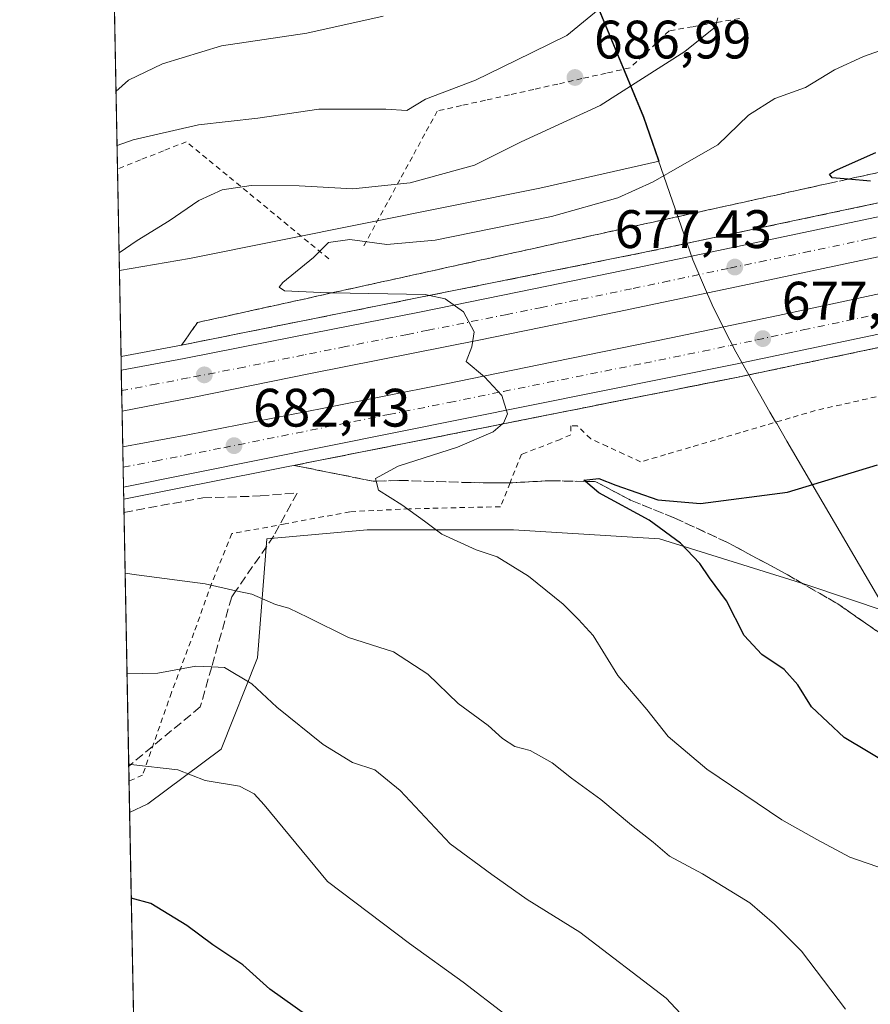
# Model space of a CAD drawing. Units: metres. Extents: x 631458 to 634918, y 4722740 to 4725119.
# Drawn here: x 631458 to 631616, y 4723943 to 4724126 of the extents above; entities that cross this region are included whole.
import ezdxf

# ---------------------------------------------------------------- set-up
doc = ezdxf.new("R2010")
doc.units = ezdxf.units.M
doc.header["$MEASUREMENT"] = 0
for name, pattern in [('DGN Style 2', [1.6480167562047852, 0.988810053722871, -0.6592067024819142]), ('DGN Style 3', [2.307223458686699, 1.648016756204785, -0.6592067024819142]), ('DGN Style 4', [2.6384748266838614, 1.318413404963828, -0.6592067024819142, 0.001648016756204785, -0.6592067024819142])]:
    doc.linetypes.add(name, pattern=pattern)
for name, color, linetype, lineweight in [('Alambrada', 7, 'DGN Style 2', 0), ('Arbolado forestal CxS', 92, 'Continuous', 0), ('Arcén (en calzada doble)', 91, 'Continuous', 13), ('Carretera de calzada doble Cxs', 1, 'Continuous', 13), ('Carretera de calzada doble eje', 1, 'DGN Style 4', 0), ('Comarca', 135, 'Continuous', 13), ('Comarca CxS', 21, 'Continuous', 0), ('Comunidad Autónoma CxS', 142, 'Continuous', 0), ('Curva de nivel maestra', 30, 'Continuous', 30), ('Curva de nivel normal', 30, 'Continuous', 0), ('Municipio', 91, 'Continuous', 13), ('Municipio CxS', 4, 'Continuous', 0), ('Núcleo urbano CxS', 7, 'Continuous', 0), ('Provincia CxS', 1, 'Continuous', 0), ('Punto de cota en terreno', 7, 'Continuous', 0), ('Rótulo de punto de cota en terreno', 7, 'Continuous', 0), ('Talud superficial', 30, 'DGN Style 3', 0)]:
    doc.layers.add(name, color=color, linetype=linetype, lineweight=lineweight)
doc.styles.add('Style-Arial', font='txt')

# ---------------------------------------------------------------- blocks, each defined once
blk = doc.blocks.new('*U15')
at = {"layer": 'Núcleo urbano CxS', "color": 7, "linetype": 'Continuous', "lineweight": 0}
blk.add_polyline3d([(631619.1092999997, 4724016.202099999, 672.0817999999999), (631604.0225000001, 4724021.231100001, 672.6589999999997), (631576.9351000005, 4724029.6961, 675.2981), (631549.8476999998, 4724031.3893, 678.320000000007), (631522.7603000002, 4724031.3895, 681.5034000000014), (631504.1375000002, 4724029.696699999, 683.0878999999986), (631502.4441000001, 4724007.6885, 687.1875), (631495.6721000001, 4723990.759199999, 693.2885999999999), (631482.1282000003, 4723980.601500001, 696.3047999999981), (631478.7399000004, 4723979.007099999, 696.8019000000058), (631476.8355, 4724079.407099999, 684.8029999999999), (631489.8293000003, 4724081.6667, 683.3720999999932), (631554.7282999996, 4724094.6458, 682.9339000000036), (631576.8535000002, 4724099.673900001, 681.7692999999999), (631574.0181, 4724107.8607, 683.9811999999947), (631563.2490999997, 4724133.8257, 692.540399999998)], dxfattribs=at)
blk = doc.blocks.new('5PATER')
at = {"layer": 'Punto de cota en terreno', "linetype": 'Continuous', "lineweight": 0}
h = blk.add_hatch(color=51, dxfattribs=at)
edge = h.paths.add_edge_path()
edge.add_ellipse((0, 0), major_axis=(-0.1095731443231308, -0.1110710700762829), ratio=0.9994222409660322, start_angle=0, end_angle=360)

msp = doc.modelspace()

# ---------------------------------------------------------------- linework, layer by layer
at = {"layer": 'Alambrada', "color": 7, "linetype": 'DGN Style 2', "lineweight": 0}
for points in [[(631591.7521000003, 4724126.100099999, 685.7559000000037), (631587.4080999997, 4724125.340100001, 685.5629999999946), (631583.0641000001, 4724124.5801, 685.6851000000024), (631578.7200999996, 4724123.8201, 686.0815000000002), (631575.1001000004, 4724120.395099999, 685.9811999999947), (631571.4801000003, 4724116.970100001, 686.0777999999991), (631567.0138999998, 4724115.970100001, 686.6554000000033), (631562.5475000005, 4724114.970100001, 687.3396000000066), (631558.0812999997, 4724113.970100001, 687.7712999999932), (631553.6151000002, 4724112.970100001, 687.7924999999959), (631549.1489000004, 4724111.970100001, 688.119200000001), (631544.6825000001, 4724110.970100001, 688.8129000000044), (631540.2163000006, 4724109.970100001, 689.5247999999992), (631535.7500999998, 4724108.970100001, 689.9326000000001), (631533.4367000004, 4724104.726700001, 688.8390999999974), (631531.1233000001, 4724100.483300001, 687.3549999999959), (631528.8101000005, 4724096.2401, 685.6989999999934), (631526.4967, 4724091.9967, 684.2707999999984), (631524.1832999998, 4724087.7533, 682.3877999999969), (631521.8701, 4724083.5101, 679.6325999999972)], [(631515.6401000004, 4724081.590100001, 679.7189000000071), (631511.8687000005, 4724084.6887, 681.4671999999991), (631508.0970999999, 4724087.7871, 682.9379000000044), (631504.3256999999, 4724090.885700001, 684), (631500.5543000001, 4724093.984300001, 685.3761999999988), (631496.7829, 4724097.082900001, 687.0718000000053), (631493.0115, 4724100.181500001, 688.3613000000041), (631489.2401000002, 4724103.280099999, 689.709600000002), (631484.9861000003, 4724101.599500001, 689.3361000000004), (631480.7323000003, 4724099.9191, 689.251099999994), (631476.4782999996, 4724098.238500001, 689.3365999999951)], [(631620.2933, 4724056.748299999, 675.4440999999933), (631615.4555000003, 4724055.6555, 675.7486000000063), (631610.6177000003, 4724054.562700001, 676.045100000003), (631605.7801000001, 4724053.470100001, 676.2859999999928), (631601.1571000004, 4724052.1129, 676.510500000004), (631596.5343000004, 4724050.755700001, 676.6736999999994), (631591.9115000004, 4724049.398700001, 676.8218999999954), (631587.2887000004, 4724048.0415, 676.993100000007), (631582.6656999999, 4724046.6843, 677.2425999999978), (631578.0428999999, 4724045.327099999, 677.3689000000013), (631573.4200999998, 4724043.970100001, 677.1321999999927), (631570.3400999998, 4724045.396700001, 677.2114000000003), (631567.2600999996, 4724046.8233, 677.4921000000032), (631564.1801000005, 4724048.2501, 677.9225000000006), (631561.7100999998, 4724050.620100001, 678.6842999999935), (631560.4700999996, 4724050.620100001, 678.7698999999993), (631560.4700999996, 4724049.0101, 678.3001999999979), (631558.5701000001, 4724048.1501, 678.1578000000009)], [(631558.5500999996, 4724048.130100001, 678.152900000001), (631551.3800999997, 4724045.390100001, 678.2219000000041), (631549.2301000003, 4724040.090100001, 677.511400000003), (631547.4600999998, 4724035.670100001, 678.286500000002), (631530.5500999996, 4724035.270099999, 680.4688000000025), (631519.5601000005, 4724034.7401, 682.1821999999956), (631507.5601000005, 4724032.470100001, 683.5899000000063), (631497.6601, 4724030.6801, 683.1940000000031), (631493.9301000005, 4724021.470100001, 685.022100000002), (631490.6501000002, 4724012.290100001, 687.7030999999988), (631486.4801000003, 4724001.2301, 691.5930999999982), (631481.1401000004, 4723985.940099999, 696.5702000000019), (631478.6298000002, 4723984.814400001, 696.5500000000029)]]:
    msp.add_polyline3d(points, dxfattribs=at)
at = {"layer": 'Arbolado forestal CxS', "color": 92, "linetype": 'Continuous', "lineweight": 0, "extrusion": (0.005353592970421047, -0.2822681216323047, 0.9593206171830551), "elevation": -1329420.047650753, "flags": 128}
msp.add_lwpolyline([(720945.6700512832, 4519817.127167501), (720945.6700512832, 4519903.93680443)], dxfattribs=at)
at = {"layer": 'Arbolado forestal CxS', "color": 92, "linetype": 'Continuous', "lineweight": 0, "extrusion": (0.004750345737628369, -0.2504357800540024, 0.968121559662895), "elevation": -1179415.805511787, "flags": 128}
msp.add_lwpolyline([(720954.9930559926, 4561237.985789728), (720954.9930559925, 4561257.440771648)], dxfattribs=at)
at = {"layer": 'Arbolado forestal CxS', "color": 92, "linetype": 'Continuous', "lineweight": 0, "extrusion": (-0.002673768790102675, 0.1409629556596715, 0.9900112605885586), "elevation": 664907.4568960977, "flags": 128}
msp.add_lwpolyline([(-720952.9382180545, -4663908.165631717), (-720952.9382180546, -4663997.049595851)], dxfattribs=at)
at = {"layer": 'Arbolado forestal CxS', "color": 92, "linetype": 'Continuous', "lineweight": 0}
for points in [[(631563.2490999997, 4724133.8257, 692.540399999998), (631574.0181, 4724107.8607, 683.9811999999947), (631576.8535000002, 4724099.673900001, 681.7692999999999), (631554.7282999996, 4724094.6458, 682.9339000000036), (631489.8293000003, 4724081.6667, 683.3720999999932), (631476.8355, 4724079.407099999, 684.8029999999999), (631470.6167000001, 4724407.2653, 798.7658999999985)], [(631563.2490999997, 4724133.8257, 692.540399999998), (631574.0181, 4724107.8607, 683.9811999999947), (631576.8535000002, 4724099.673900001, 681.7692999999999), (631554.7282999996, 4724094.6458, 682.9339000000036), (631489.8293000003, 4724081.6667, 683.3720999999932), (631476.8355, 4724079.407099999, 684.8029999999999)], [(631480.4086999996, 4723891.026799999, 709.3334999999935), (631478.7399000004, 4723979.007099999, 696.8019000000058), (631482.1282000003, 4723980.601500001, 696.3047999999981), (631495.6721000001, 4723990.759199999, 693.2885999999999), (631502.4441000001, 4724007.6885, 687.1875), (631504.1375000002, 4724029.696699999, 683.0878999999986), (631522.7603000002, 4724031.3895, 681.5034000000014), (631549.8476999998, 4724031.3893, 678.320000000007), (631576.9351000005, 4724029.6961, 675.2981), (631604.0225000001, 4724021.231100001, 672.6589999999997), (631619.1092999997, 4724016.202099999, 672.0817999999999), (631621.4260999998, 4724012.2423, 671.5503999999928), (631622.8065, 4724009.8915, 671.289499999999), (631633.1328999996, 4723994.7216, 671.5757000000012), (631662.1857000003, 4723952.0419, 677.1211000000039), (631692.9851000002, 4723917.6621, 681.8815999999933)], [(631633.1328999996, 4723994.7216, 671.5757000000012), (631622.8065, 4724009.8915, 671.289499999999), (631621.4260999998, 4724012.2423, 671.5503999999928), (631619.1092999997, 4724016.202099999, 672.0817999999999), (631604.0225000001, 4724021.231100001, 672.6589999999997), (631576.9351000005, 4724029.6961, 675.2981), (631549.8476999998, 4724031.3893, 678.320000000007), (631522.7603000002, 4724031.3895, 681.5034000000014), (631504.1375000002, 4724029.696699999, 683.0878999999986), (631502.4441000001, 4724007.6885, 687.1875), (631495.6721000001, 4723990.759199999, 693.2885999999999), (631482.1282000003, 4723980.601500001, 696.3047999999981), (631478.7399000004, 4723979.007099999, 696.8019000000058)]]:
    msp.add_polyline3d(points, dxfattribs=at)
at = {"layer": 'Arcén (en calzada doble)', "color": 91, "linetype": 'Continuous', "lineweight": 13}
for points in [[(632389.8300999999, 4724297.590100001, 636.1860000000015), (632335.0601000005, 4724282.960100001, 638.9737000000023), (632288.5701000001, 4724269.850099999, 641.3329999999987), (632262.7801000001, 4724262.210100001, 643.0679999999993), (632168.5800999999, 4724233.6501, 647.5913), (632116.1601, 4724218.170100001, 650.2394999999962), (632049.2200999996, 4724198.840100001, 653.3938000000053), (631974.7001, 4724178.290100001, 657.1113000000041), (631936.3201000001, 4724168.050100001, 659.1693999999989), (631825.3501000004, 4724139.710100001, 664.8562999999995), (631767.5500999996, 4724125.770099999, 667.9481999999989), (631714.4101, 4724113.390100001, 670.741399999999), (631679.2100999998, 4724105.440099999, 672.5663000000059), (631617.4501, 4724091.940099999, 675.8221999999951), (631573.8800999997, 4724082.7301, 678.2121000000043), (631488.3601000002, 4724065.600099999, 682.2908000000025), (631477.1376999998, 4724063.482899999, 683.0304999999935)], [(632353.9801000003, 4724261.0001, 637.8469999999943), (632295.6300999997, 4724244.600099999, 640.9734999999928), (632243.3400999998, 4724229.0001, 643.9597999999969), (632213.5000999998, 4724219.840100001, 645.7670999999973), (632183.4401000004, 4724210.670100001, 647.4572000000044), (632103.9301000005, 4724187.100099999, 651.3127999999997), (632018.9301000005, 4724163.190099999, 655.5644999999931), (631925.2301000003, 4724137.970100001, 660.3435000000027), (631892.8901000004, 4724129.710100001, 661.9988000000012), (631833.6700999998, 4724114.8201, 664.999800000005), (631766.5100999996, 4724098.620100001, 668.7416999999987), (631698.2100999998, 4724082.780099999, 672.321100000001), (631629.2001, 4724067.610099999, 675.8271999999997), (631591.4700999996, 4724059.670100001, 677.7387000000017), (631477.9901000002, 4724037.110099999, 683.5253999999986), (631477.6391000003, 4724037.043500001, 683.545100000003)]]:
    msp.add_polyline3d(points, dxfattribs=at)
at = {"layer": 'Carretera de calzada doble Cxs', "color": 1, "linetype": 'Continuous', "lineweight": 13, "extrusion": (-0.0006699452975139508, 0.03531902957952787, 0.9993758638884865), "elevation": 167108.9142330416, "flags": 128}
msp.add_lwpolyline([(-720955.350788646, -4708263.219358005), (-720955.350788646, -4708270.774831664)], dxfattribs=at)
at = {"layer": 'Carretera de calzada doble Cxs', "color": 1, "linetype": 'Continuous', "lineweight": 13, "extrusion": (-0.0004130347948929502, 0.02177668148574875, 0.9997627746349265), "elevation": 103296.4451324919, "flags": 128}
msp.add_lwpolyline([(-720948.019971842, -4710082.310461368), (-720948.019971842, -4710089.752864884)], dxfattribs=at)
at = {"layer": 'Carretera de calzada doble Cxs', "color": 1, "linetype": 'Continuous', "lineweight": 13}
for points in [[(632353.3400999998, 4724263.340100001, 638.1282999999967), (632294.9501, 4724246.9301, 641.1974000000046), (632242.6401000004, 4724231.3201, 644.0714000000007), (632212.7901, 4724222.1601, 645.7148000000016), (632182.7401000002, 4724213.0001, 647.3628000000026), (632103.2600999996, 4724189.4301, 651.4087000000001), (632018.2901, 4724165.530099999, 655.6239999999962), (631924.6101000002, 4724140.3201, 660.4015999999974), (631892.2901, 4724132.0601, 662.1833000000044), (631833.0900999998, 4724117.1801, 665.2434999999969), (631765.9501, 4724100.9801, 668.7921999999963), (631697.6700999998, 4724085.1501, 672.3258999999962), (631628.6901000004, 4724069.9801, 675.8472999999941), (631590.9801000003, 4724062.050100001, 677.840200000006), (631477.5966999996, 4724039.283500001, 683.530700000003)], [(631477.1858999999, 4724060.943, 683.1475999999967), (631477.2276999997, 4724060.9509, 683.1456000000035), (631488.8400999998, 4724063.1501, 682.5148999999947), (631509.5000999998, 4724067.190099999, 681.5559000000068), (631532.4301000005, 4724071.7301, 680.3641999999963), (631553.9700999996, 4724076.0601, 679.2737000000052), (631574.3901000004, 4724080.280099999, 678.2339999999967), (631617.9700999996, 4724089.5001, 675.9413999999961), (631641.3501000004, 4724094.5701, 674.7293000000063), (631661.7600999996, 4724099.0601, 673.6729999999952), (631679.7500999998, 4724103.0001, 672.7853000000032), (631714.9700999996, 4724110.950099999, 670.970100000006), (631735.5800999999, 4724115.720100001, 669.8972999999969), (631768.1300999997, 4724123.340100001, 668.147100000002), (631801.5500999996, 4724131.350099999, 666.4361999999965), (631825.9501, 4724137.280099999, 665.1812999999966), (631861.9401000004, 4724146.280099999, 663.3433999999979), (631899.1300999997, 4724155.8101, 661.3787000000011), (631936.9600999998, 4724165.630100001, 659.337400000004), (631975.3501000004, 4724175.880100001, 657.3433999999979), (632018.3501000004, 4724187.620100001, 655.1808000000019), (632049.9001000002, 4724196.440099999, 653.6496999999945)], [(632032.8901000004, 4724184.020099999, 654.7335000000021), (632006.6601, 4724176.8101, 656.0418999999965), (631979.2500999998, 4724169.360099999, 657.4131999999954), (631950.9600999998, 4724161.780099999, 658.9048999999941), (631926.5401, 4724155.300100001, 660.119399999996), (631876.3101000005, 4724142.4101, 662.8738000000012), (631839.7401000002, 4724133.220100001, 664.7112999999954), (631810.8400999998, 4724126.0801, 666.186400000006), (631777.0601000005, 4724117.950099999, 668.0011999999988), (631740.4200999998, 4724109.340100001, 669.8880000000064), (631708.1801000005, 4724101.9301, 671.5584999999992), (631665.5601000005, 4724092.420100001, 673.8224000000046), (631629.6601, 4724084.520099999, 675.6251000000047), (631597.0401, 4724077.620100001, 677.3369999999995), (631569.1101000002, 4724071.780099999, 678.7440999999963), (631543.4200999998, 4724066.520099999, 680.0420000000013), (631512.5500999996, 4724060.380100001, 681.6030000000028), (631490.3800999997, 4724055.880100001, 682.7035000000033), (631477.3290999997, 4724053.3936, 683.414499999999)], [(631833.0900999998, 4724117.1801, 665.2434999999969), (631765.9501, 4724100.9801, 668.7921999999963), (631697.6700999998, 4724085.1501, 672.3258999999962), (631628.6901000004, 4724069.9801, 675.8472999999941), (631590.9801000003, 4724062.050100001, 677.840200000006), (631477.5966999996, 4724039.283500001, 683.530700000003), (631477.4555000003, 4724046.722800001, 683.3686000000016), (631477.4974999997, 4724046.730699999, 683.3662999999942), (631489.5000999998, 4724048.9801, 682.8006000000023), (631514.7401000002, 4724053.920100001, 681.5455999999976), (631537.0900999998, 4724058.360099999, 680.3910999999935), (631557.3000999996, 4724062.4901, 679.3099999999977), (631579.0800999999, 4724066.920100001, 678.2073999999993), (631598.9200999998, 4724071.100099999, 677.1977000000043), (631616.1501000002, 4724074.800100001, 676.3435000000027), (631639.2301000003, 4724079.7401, 675.1713000000018), (631661.3901000004, 4724084.630100001, 674.0188999999956), (631685.0601000005, 4724089.880100001, 672.7970000000059), (631710.8400999998, 4724095.6601, 671.4303000000073), (631738.4901000002, 4724101.9801, 669.9842999999964), (631764.8300999999, 4724108.190099999, 668.6254000000044), (631789.5301000001, 4724114.100099999, 667.3426000000036)], [(631477.4556, 4724046.722800001, 683.3686000000016), (631477.4974999997, 4724046.730699999, 683.3662999999942), (631489.5000999998, 4724048.9801, 682.8006000000023), (631514.7401000002, 4724053.920100001, 681.5455999999976), (631537.0900999998, 4724058.360099999, 680.3910999999935), (631557.3000999996, 4724062.4901, 679.3099999999977), (631579.0800999999, 4724066.920100001, 678.2073999999993), (631598.9200999998, 4724071.100099999, 677.1977000000043), (631616.1501000002, 4724074.800100001, 676.3435000000027), (631639.2301000003, 4724079.7401, 675.1713000000018), (631661.3901000004, 4724084.630100001, 674.0188999999956), (631685.0601000005, 4724089.880100001, 672.7970000000059), (631710.8400999998, 4724095.6601, 671.4303000000073), (631738.4901000002, 4724101.9801, 669.9842999999964), (631764.8300999999, 4724108.190099999, 668.6254000000044), (631789.5301000001, 4724114.100099999, 667.3426000000036)], [(631629.6601, 4724084.520099999, 675.6251000000047), (631597.0401, 4724077.620100001, 677.3369999999995), (631569.1101000002, 4724071.780099999, 678.7440999999963), (631543.4200999998, 4724066.520099999, 680.0420000000013), (631512.5500999996, 4724060.380100001, 681.6030000000028), (631490.3800999997, 4724055.880100001, 682.7035000000033), (631477.3289999999, 4724053.3937, 683.414499999999), (631477.1858000001, 4724060.943, 683.1475999999967), (631477.2276999997, 4724060.9509, 683.1456000000035), (631488.8400999998, 4724063.1501, 682.5148999999947), (631509.5000999998, 4724067.190099999, 681.5559000000068), (631532.4301000005, 4724071.7301, 680.3641999999963), (631553.9700999996, 4724076.0601, 679.2737000000052), (631574.3901000004, 4724080.280099999, 678.2339999999967), (631617.9700999996, 4724089.5001, 675.9413999999961)]]:
    msp.add_polyline3d(points, dxfattribs=at)
at = {"layer": 'Carretera de calzada doble eje', "color": 1, "linetype": 'DGN Style 4', "lineweight": 0}
for points in [[(631619.7401000002, 4724086.1501, 676.0258000000031), (631615.6601, 4724085.280099999, 676.2538999999961), (631604.7901, 4724082.9801, 676.8007999999973), (631596.6300999997, 4724081.2601, 677.203800000003), (631589.6401000004, 4724079.800100001, 677.578999999998), (631578.7200999996, 4724077.4901, 678.0991000000067), (631571.7500999998, 4724076.030099999, 678.4833000000071), (631561.5401, 4724073.920100001, 679.008600000001), (631555.1201, 4724072.600099999, 679.3074000000051), (631548.7001, 4724071.290100001, 679.640400000004), (631537.9200999998, 4724069.120100001, 680.1955000000017), (631534.0701000001, 4724068.360099999, 680.3862999999983), (631530.2100999998, 4724067.590100001, 680.577900000004), (631518.7401000002, 4724065.3201, 681.2011999999959), (631511.0201000003, 4724063.780099999, 681.6012000000047), (631499.9401000004, 4724061.530099999, 682.103099999993), (631489.6101000002, 4724059.5101, 682.6555999999982), (631483.7701000003, 4724058.4101, 682.9391999999935), (631477.2575000003, 4724057.1633, 683.2376999999979)], [(631477.5259999996, 4724043.003699999, 683.4916999999987), (631483.5401, 4724044.130100001, 683.1793000000034), (631496.1601, 4724046.600099999, 682.5436999999947), (631526.7600999996, 4724052.7501, 681.0252999999939), (631537.9401000004, 4724054.970100001, 680.4504000000015), (631548.0401, 4724057.030099999, 679.9330000000045), (631574.1401000004, 4724062.270099999, 678.5988999999972), (631585.0301000001, 4724064.4801, 678.0325000000012), (631589.9901000002, 4724065.530099999, 677.7802999999985), (631594.9501, 4724066.5701, 677.5176000000065), (631603.5601000005, 4724068.420100001, 677.0625), (631622.4200999998, 4724072.390100001, 676.1067000000039)]]:
    msp.add_polyline3d(points, dxfattribs=at)
at = {"layer": 'Comarca', "color": 135, "linetype": 'Continuous', "lineweight": 13, "flags": 128}
msp.add_lwpolyline([(631692.9480000011, 4723917.586), (631662.1470000015, 4723951.959), (631638.899000001, 4723986.109), (631626.7300000014, 4724003.984999998), (631622.7630000003, 4724009.812999999), (631616.0820000008, 4724021.235000002), (631600.5360000022, 4724047.810000001), (631598.6399999997, 4724051.051000001), (631598.426, 4724051.419), (631597.392, 4724053.187000004), (631591.0750000019, 4724064.380999999), (631588.8320000015, 4724068.660000001), (631586.7130000013, 4724073.068000001), (631585.6500000011, 4724075.464000001), (631583.1210000018, 4724081.390000002), (631573.9760000015, 4724107.783000002), (631570.3949999998, 4724116.418999999), (631558.6500000022, 4724144.738)], dxfattribs=at)
msp.add_lwpolyline([(631692.9480000011, 4723917.586), (631662.1470000015, 4723951.959), (631638.899000001, 4723986.109), (631626.7300000014, 4724003.984999998), (631622.7630000003, 4724009.812999999), (631616.0820000008, 4724021.235000002), (631600.5360000022, 4724047.810000001), (631598.6399999997, 4724051.051000001), (631598.426, 4724051.419), (631597.392, 4724053.187000004), (631591.0750000019, 4724064.380999999), (631588.8320000015, 4724068.660000001), (631586.7130000013, 4724073.068000001), (631585.6500000011, 4724075.464000001), (631583.1210000018, 4724081.390000002), (631573.9760000015, 4724107.783000002), (631570.3949999998, 4724116.418999999), (631558.6500000022, 4724144.738)], dxfattribs=at)
at = {"layer": 'Comarca CxS', "color": 21, "linetype": 'Continuous', "lineweight": 0, "flags": 128}
for points in [[(631502.2400009927, 4722740.079982753), (631470.6179409801, 4724407.199598778)], [(631692.9480000006, 4723917.585999999), (631662.1470000009, 4723951.959), (631638.8990000006, 4723986.108999999), (631626.730000001, 4724003.984999998), (631622.7629999998, 4724009.812999999), (631616.0820000002, 4724021.235), (631600.5359999995, 4724047.810000001), (631598.6399999991, 4724051.051), (631598.4259999995, 4724051.418999999), (631597.3919999994, 4724053.187000002), (631591.0749999991, 4724064.380999999), (631588.8320000009, 4724068.66), (631586.7130000007, 4724073.068), (631585.6500000005, 4724075.463999999), (631583.1210000013, 4724081.390000002), (631573.9759999987, 4724107.783000001), (631570.3949999993, 4724116.419), (631558.6499999994, 4724144.738)], [(631558.6499999994, 4724144.738), (631570.3949999993, 4724116.419), (631573.9759999987, 4724107.783000001), (631583.1210000013, 4724081.390000002), (631585.6500000005, 4724075.463999999), (631586.7130000007, 4724073.068), (631588.8320000009, 4724068.66), (631591.0749999991, 4724064.380999999), (631597.3919999994, 4724053.187000002), (631598.4259999995, 4724051.418999999), (631598.6399999991, 4724051.051), (631600.5359999995, 4724047.810000001), (631616.0820000002, 4724021.235), (631622.7629999998, 4724009.812999999), (631626.730000001, 4724003.984999998), (631638.8990000006, 4723986.108999999), (631662.1470000009, 4723951.959), (631692.9480000006, 4723917.585999999)]]:
    msp.add_lwpolyline(points, dxfattribs=at)
at = {"layer": 'Comunidad Autónoma CxS', "color": 142, "linetype": 'Continuous', "lineweight": 0, "flags": 128}
msp.add_lwpolyline([(632461.3951228566, 4722758.536667373), (631502.2400009927, 4722740.079982753), (631470.6179409801, 4724407.199598778), (631458.3600009937, 4725053.43998273), (632941.3852468823, 4725081.991186099), (634006.0869159225, 4725102.488823593), (634873.0700010188, 4725119.179982729), (634886.2209718638, 4724443.41229229), (634918.0900010176, 4722805.809982754)], close=True, dxfattribs=at)
at = {"layer": 'Curva de nivel maestra', "color": 30, "linetype": 'Continuous', "lineweight": 30, "flags": 128}
for points, elevation in [([(631616.0300000003, 4724095.970100001), (631611.8748000005, 4724096.350500001), (631608.9299999997, 4724096.620100001), (631608.4199999999, 4724097.270099999), (631609.3600000005, 4724097.890100001), (631617.0300000003, 4724101.3101)], 675), ([(631619.7400000002, 4723987.800100001), (631611.1299999999, 4723992.9101), (631605.1200000001, 4723998.5801), (631602.5499999998, 4724002.6601), (631600.0499999998, 4724005.4801), (631595.9000000004, 4724008.300100001), (631592.6399999997, 4724011.8201), (631589.3600000005, 4724018.200099999), (631586.2000000002, 4724022.4801), (631584.4000000004, 4724025.170100001), (631580.8300000001, 4724028.940099999), (631574.9900000002, 4724033.200099999), (631565.6900000004, 4724038.2501), (631563.2193, 4724040.34), (631562.9000000004, 4724040.610099999), (631565.6799999997, 4724040.9001), (631568.8200000003, 4724039.6601), (631576.6399999997, 4724036.960100001), (631584.5, 4724036.2501), (631600.6600000003, 4724038.380100001), (631617.2999999998, 4724043.4101)], 675), ([(631511.7599999999, 4723941.270099999), (631504.7199999997, 4723946.280099999), (631499.7100000001, 4723950.800100001), (631494.1799999997, 4723954.5001), (631489.3300000001, 4723958.100099999), (631482.6799999997, 4723962.130100001), (631479.0412, 4723963.123199999)], 700)]:
    msp.add_lwpolyline(points, dxfattribs=dict(at, elevation=elevation))
at = {"layer": 'Curva de nivel normal', "color": 30, "linetype": 'Continuous', "lineweight": 0, "flags": 128}
for points, elevation in [([(631567.9800000006, 4724129.7401), (631559.7800000003, 4724122.9801), (631550.29, 4724118.340100001), (631542.8300000001, 4724114.700099999), (631533.5599999997, 4724111.140100001), (631530.1100000005, 4724109.050100001), (631526.2000000002, 4724109.300100001), (631513.7999999998, 4724109.300100001), (631502.5, 4724107.670100001), (631491.4800000006, 4724106.4001), (631479.4000000004, 4724103.610099999), (631476.3964999998, 4724102.5546)], 689.9999999999999), ([(631525.7199999997, 4724126.550100001), (631511.5499999998, 4724123.380100001), (631495.7599999999, 4724121.030099999), (631484.7999999998, 4724117.7401), (631478.5, 4724114.670100001), (631476.2062999997, 4724112.5814)], 695), ([(631476.7725999998, 4724082.726399999), (631480.1299999999, 4724084.9801), (631486.04, 4724088.600099999), (631491.5499999998, 4724092.420100001), (631495.8600000005, 4724094.380100001), (631501.2599999999, 4724095.1601), (631510.1299999999, 4724095.130100001), (631520.0700000003, 4724094.530099999), (631530.7400000002, 4724095.640100001), (631542.6500000004, 4724098.940099999), (631551.2999999998, 4724103.2301), (631565.9199999999, 4724110.0001), (631581.6399999997, 4724119.970100001), (631587.3200000003, 4724124.5801), (631587.7100000001, 4724126.2301)], 685), ([(631618.8300000001, 4723968.440099999), (631612.1799999997, 4723970.7501), (631606.0999999996, 4723974.0101), (631599.5700000003, 4723977.6501), (631585.7199999997, 4723987.040100001), (631578.5599999997, 4723993.0701), (631574.5599999997, 4723998.0701), (631569.2199999997, 4724004.390100001), (631564.6200000001, 4724011.790100001), (631561.9000000004, 4724014.7401), (631559.0700000003, 4724017.5801), (631552.6200000001, 4724022.800100001), (631546.8700000001, 4724026.4001), (631542.9699999997, 4724027.6601), (631536.5599999997, 4724030.5601), (631533.3499999996, 4724032.970100001), (631529.1500000004, 4724035.9901), (631524.8499999996, 4724038.7501), (631524.4029000001, 4724040.407400001), (631524.2699999996, 4724040.9001), (631528.4699999997, 4724043.1801), (631539.5199999996, 4724046.6801), (631546.1100000005, 4724049.540100001), (631547.8536, 4724050.9946), (631548.04, 4724051.1501), (631548.7300000006, 4724052.890100001), (631547.7300000006, 4724056.2401), (631544.5199999996, 4724059.700099999), (631541.0800000001, 4724062.5801), (631542.1399999997, 4724065.3101), (631542.5700000003, 4724068.0801), (631540.5800000001, 4724071.7501), (631537.2100000001, 4724074.1801), (631534.2806000002, 4724074.798900001), (631533.4699999997, 4724074.970100001), (631516.1597999996, 4724075.267700001), (631515.4400000004, 4724075.280099999), (631507.4600000001, 4724075.640100001), (631506.4299999997, 4724076.360099999), (631507.1399999997, 4724077.2301), (631512.8300000001, 4724081.8201), (631515.5999999996, 4724084.600099999), (631519.54, 4724085.190099999), (631526.3700000001, 4724084.210100001), (631535.3399999999, 4724085.020099999), (631556.8799999999, 4724089.450099999), (631569.1900000004, 4724092.880100001), (631575.7800000003, 4724095.8201), (631581.1399999997, 4724098.920100001), (631587.75, 4724102.7301), (631593.4000000004, 4724108.200099999), (631598.3200000003, 4724111.270099999), (631604, 4724113.3201), (631609.3799999999, 4724116.5701), (631614.75, 4724119.0801), (631623.8099999997, 4724122.280099999)], 680), ([(631611.4100000003, 4723942.5801), (631603.2300000006, 4723953.300100001), (631598.2599999999, 4723958.3201), (631593.6399999997, 4723962.2601), (631584.8799999999, 4723967.6601), (631578.7599999999, 4723970.9301), (631575.7400000002, 4723973.550100001), (631571.7400000002, 4723976.700099999), (631566.0700000003, 4723981.4301), (631560.6200000001, 4723985.360099999), (631557.04, 4723988.2301), (631552.9600000001, 4723990.4801), (631550.0999999996, 4723991.2401), (631547.8499999996, 4723992.700099999), (631545.1900000004, 4723995.140100001), (631539.6399999997, 4723999.2301), (631534.0199999996, 4724004.620100001), (631527.6100000005, 4724008.7501), (631519.2999999998, 4724011.4301), (631511.8300000001, 4724015.1601), (631508.2100000001, 4724016.840100001), (631505.7400000002, 4724017.520099999), (631501.4000000004, 4724019.440099999), (631498.4445000002, 4724020.1022), (631492.7400000002, 4724021.380100001), (631479.9800000006, 4724023.0601), (631477.8986000001, 4724023.359999999)], 685), ([(631478.2525000004, 4724004.702299999), (631483.9800000006, 4724004.8201), (631490.9800000006, 4724006.100099999), (631493.9417000003, 4724005.982999999), (631496.29, 4724005.890100001), (631501.4000000004, 4724002.850099999), (631506.0099999999, 4723998.520099999), (631514.5700000003, 4723991.600099999), (631520.0599999997, 4723988.300100001), (631524.1699999999, 4723986.950099999), (631528.8600000005, 4723983.0801), (631538.1399999997, 4723973.200099999), (631545.8600000005, 4723967.530099999), (631552.4000000004, 4723962.890100001), (631562.1399999997, 4723956.8301), (631578.1600000003, 4723944.640100001), (631586.0800000001, 4723936.190099999)], 690), ([(631478.5705000004, 4723987.942100001), (631478.75, 4723987.950099999), (631478.949, 4723987.9265), (631487.6699999999, 4723986.890100001), (631492.7400000002, 4723984.920100001), (631499.0700000003, 4723983.9101), (631501.8300000001, 4723982.4901), (631503.6500000004, 4723980.4301), (631515.4199999999, 4723966.2601), (631530.5999999996, 4723954.770099999), (631540.54, 4723947.590100001), (631548.29, 4723941.670100001)], 695)]:
    msp.add_lwpolyline(points, dxfattribs=dict(at, elevation=elevation))
at = {"layer": 'Municipio', "color": 91, "linetype": 'Continuous', "lineweight": 13, "flags": 128}
msp.add_lwpolyline([(631692.9480000011, 4723917.586), (631662.1470000015, 4723951.959), (631638.899000001, 4723986.109), (631626.7300000014, 4724003.984999998), (631622.7630000003, 4724009.812999999), (631616.0820000008, 4724021.235000002), (631600.5360000022, 4724047.810000001), (631598.6399999997, 4724051.051000001), (631598.426, 4724051.419), (631597.392, 4724053.187000004), (631591.0750000019, 4724064.380999999), (631588.8320000015, 4724068.660000001), (631586.7130000013, 4724073.068000001), (631585.6500000011, 4724075.464000001), (631583.1210000018, 4724081.390000002), (631573.9760000015, 4724107.783000002), (631570.3949999998, 4724116.418999999), (631558.6500000022, 4724144.738)], dxfattribs=at)
msp.add_lwpolyline([(631692.9480000011, 4723917.586), (631662.1470000015, 4723951.959), (631638.899000001, 4723986.109), (631626.7300000014, 4724003.984999998), (631622.7630000003, 4724009.812999999), (631616.0820000008, 4724021.235000002), (631600.5360000022, 4724047.810000001), (631598.6399999997, 4724051.051000001), (631598.426, 4724051.419), (631597.392, 4724053.187000004), (631591.0750000019, 4724064.380999999), (631588.8320000015, 4724068.660000001), (631586.7130000013, 4724073.068000001), (631585.6500000011, 4724075.464000001), (631583.1210000018, 4724081.390000002), (631573.9760000015, 4724107.783000002), (631570.3949999998, 4724116.418999999), (631558.6500000022, 4724144.738)], dxfattribs=at)
at = {"layer": 'Municipio CxS', "color": 4, "linetype": 'Continuous', "lineweight": 0, "flags": 128}
for points in [[(631502.2400009927, 4722740.079982753), (631470.6179409801, 4724407.199598778)], [(631692.9480000006, 4723917.585999999), (631662.1470000009, 4723951.959), (631638.8990000006, 4723986.108999999), (631626.730000001, 4724003.984999998), (631622.7629999998, 4724009.812999999), (631616.0820000002, 4724021.235), (631600.5359999995, 4724047.810000001), (631598.6399999991, 4724051.051), (631598.4259999995, 4724051.418999999), (631597.3919999994, 4724053.187000002), (631591.0749999991, 4724064.380999999), (631588.8320000009, 4724068.66), (631586.7130000007, 4724073.068), (631585.6500000005, 4724075.463999999), (631583.1210000013, 4724081.390000002), (631573.9759999987, 4724107.783000001), (631570.3949999993, 4724116.419), (631558.6499999994, 4724144.738)], [(631558.6499999994, 4724144.738), (631570.3949999993, 4724116.419), (631573.9759999987, 4724107.783000001), (631583.1210000013, 4724081.390000002), (631585.6500000005, 4724075.463999999), (631586.7130000007, 4724073.068), (631588.8320000009, 4724068.66), (631591.0749999991, 4724064.380999999), (631597.3919999994, 4724053.187000002), (631598.4259999995, 4724051.418999999), (631598.6399999991, 4724051.051), (631600.5359999995, 4724047.810000001), (631616.0820000002, 4724021.235), (631622.7629999998, 4724009.812999999), (631626.730000001, 4724003.984999998), (631638.8990000006, 4723986.108999999), (631662.1470000009, 4723951.959), (631692.9480000006, 4723917.585999999)]]:
    msp.add_lwpolyline(points, dxfattribs=at)
at = {"layer": 'Núcleo urbano CxS', "color": 7, "linetype": 'Continuous', "lineweight": 0, "extrusion": (0.002169792439386605, -0.1143734153038072, 0.9934354603458208), "elevation": -538258.6147095448, "flags": 128}
msp.add_lwpolyline([(720968.2119268862, 4680386.964056427), (720968.2119268861, 4680402.996366492)], dxfattribs=at)
at = {"layer": 'Núcleo urbano CxS', "color": 7, "linetype": 'Continuous', "lineweight": 0, "extrusion": (-0.0007083058259638053, 0.03732419010924404, 0.9993029586344403), "elevation": 176557.0575307277, "flags": 128}
msp.add_lwpolyline([(-720996.4664195594, -4707919.646381706), (-720996.4664195593, -4707922.188510982)], dxfattribs=at)
at = {"layer": 'Núcleo urbano CxS', "color": 7, "linetype": 'Continuous', "lineweight": 0, "extrusion": (-0.0008355299392688304, 0.0440453626646222, 0.9990291827156315), "elevation": 208227.7601592706, "flags": 128}
msp.add_lwpolyline([(-720961.7779919297, -4706626.752807534), (-720961.7779919297, -4706630.536861164)], dxfattribs=at)
at = {"layer": 'Núcleo urbano CxS', "color": 7, "linetype": 'Continuous', "lineweight": 0, "extrusion": (-0.0005138397054614744, 0.02709121046171463, 0.9996328337367056), "elevation": 128338.9284969051, "flags": 128}
msp.add_lwpolyline([(-720948.9063441395, -4709480.47489761), (-720948.9063441395, -4709484.246660485)], dxfattribs=at)
at = {"layer": 'Núcleo urbano CxS', "color": 7, "linetype": 'Continuous', "lineweight": 0, "extrusion": (-0.0002486275492390777, 0.01311102491472684, 0.9999140159083817), "elevation": 62463.4531255301, "flags": 128}
msp.add_lwpolyline([(631477.6059107673, 4723633.774259211), (631477.4793890143, 4723640.445632636)], dxfattribs=at)
at = {"layer": 'Núcleo urbano CxS', "color": 7, "linetype": 'Continuous', "lineweight": 0, "extrusion": (-0.0004395935557791656, 0.02318996321848342, 0.9997309799958343), "elevation": 109956.1127703396, "flags": 128}
msp.add_lwpolyline([(-720897.9137119757, -4709942.93862478), (-720897.9137119758, -4709946.659393888)], dxfattribs=at)
at = {"layer": 'Núcleo urbano CxS', "color": 7, "linetype": 'Continuous', "lineweight": 0, "extrusion": (-0.0003370145781585654, 0.0177586633111056, 0.9998422457060798), "elevation": 84363.27081174967, "flags": 128}
msp.add_lwpolyline([(-720998.1110354045, -4710451.7975192), (-720998.1110354044, -4710455.518976119)], dxfattribs=at)
at = {"layer": 'Núcleo urbano CxS', "color": 7, "linetype": 'Continuous', "lineweight": 0, "extrusion": (-0.0002483271423750247, 0.01311916957929398, 0.9999139091557734), "elevation": 62502.17328309459, "flags": 128}
msp.add_lwpolyline([(631477.7892977486, 4723623.581974711), (631477.7468904477, 4723625.822167503)], dxfattribs=at)
at = {"layer": 'Núcleo urbano CxS', "color": 7, "linetype": 'Continuous', "lineweight": 0, "extrusion": (-0.004219878208815028, 0.2224689805113918, 0.9749306361675812), "elevation": 1048953.410867563, "flags": 128}
msp.add_lwpolyline([(-720955.3241467903, -4592898.696200736), (-720955.3241467903, -4592952.277853839)], dxfattribs=at)
at = {"layer": 'Núcleo urbano CxS', "color": 7, "linetype": 'Continuous', "lineweight": 0, "extrusion": (-0.004075044462034008, 0.2147496661699212, 0.9766606242152592), "elevation": 1012580.149805128, "flags": 128}
msp.add_lwpolyline([(-720990.1755764985, -4601043.158995889), (-720990.1755764985, -4601049.106246478)], dxfattribs=at)
at = {"layer": 'Núcleo urbano CxS', "color": 7, "linetype": 'Continuous', "lineweight": 0}
for points in [[(631563.2490999997, 4724133.8257, 692.540399999998), (631574.0181, 4724107.8607, 683.9811999999947), (631576.8535000002, 4724099.673900001, 681.7692999999999), (631554.7282999996, 4724094.6458, 682.9339000000036), (631489.8293000003, 4724081.6667, 683.3720999999932), (631476.8355, 4724079.407099999, 684.8029999999999)], [(631633.1328999996, 4723994.7216, 671.5757000000012), (631622.8065, 4724009.8915, 671.289499999999), (631621.4260999998, 4724012.2423, 671.5503999999928), (631619.1092999997, 4724016.202099999, 672.0817999999999), (631604.0225000001, 4724021.231100001, 672.6589999999997), (631576.9351000005, 4724029.6961, 675.2981), (631549.8476999998, 4724031.3893, 678.320000000007), (631522.7603000002, 4724031.3895, 681.5034000000014), (631504.1375000002, 4724029.696699999, 683.0878999999986), (631502.4441000001, 4724007.6885, 687.1875), (631495.6721000001, 4723990.759199999, 693.2885999999999), (631482.1282000003, 4723980.601500001, 696.3047999999981), (631478.7399000004, 4723979.007099999, 696.8019000000058)]]:
    msp.add_polyline3d(points, dxfattribs=at)
at = {"layer": 'Provincia CxS', "color": 1, "linetype": 'Continuous', "lineweight": 0, "flags": 128}
msp.add_lwpolyline([(632461.3951228566, 4722758.536667373), (631502.2400009927, 4722740.079982753), (631470.6179409801, 4724407.199598778), (631458.3600009937, 4725053.43998273), (632941.3852468823, 4725081.991186099), (634006.0869159225, 4725102.488823593), (634873.0700010188, 4725119.179982729), (634886.2209718638, 4724443.41229229), (634918.0900010176, 4722805.809982754)], close=True, dxfattribs=at)
at = {"layer": 'Talud superficial', "color": 30, "linetype": 'DGN Style 3', "lineweight": 0}
for points in [[(631617.4500000002, 4724091.940099999, 675.8221999999951), (631612.6100000005, 4724090.920100001, 675.9995000000055), (631607.7699999996, 4724089.890100001, 676.2578000000067), (631598.0899999999, 4724087.850099999, 676.9357000000019), (631593.2400000002, 4724086.8201, 677.1665999999968), (631583.5599999997, 4724084.780099999, 677.7102000000014), (631578.7199999997, 4724083.7501, 677.9758000000002), (631573.8799999999, 4724082.7301, 678.2121000000043), (631564.3799999999, 4724080.8301, 678.6989999999934), (631559.6299999999, 4724079.870100001, 678.9327000000048), (631550.1200000001, 4724077.970100001, 679.350099999996), (631535.8700000001, 4724075.120100001, 679.821299999996), (631534.2806000002, 4724074.798900001, 679.8877999999969), (631531.1200000001, 4724074.1601, 680.0534000000043), (631512.1200000001, 4724070.360099999, 681.0607000000019), (631507.3600000005, 4724069.4101, 681.3092000000033), (631502.6100000005, 4724068.450099999, 681.6241000000009), (631488.3600000005, 4724065.600099999, 682.2908000000025), (631489.8300000001, 4724067.690099999, 682.0460000000021), (631491.2999999998, 4724069.790100001, 681.7140999999974), (631496.1699999999, 4724070.860099999, 681.3217000000004), (631501.0499999998, 4724071.940099999, 680.9845999999961), (631505.9199999999, 4724073.0101, 680.7495999999956), (631510.7999999998, 4724074.0801, 680.5121999999974), (631515.6699999999, 4724075.1601, 680.124299999996), (631516.1597999996, 4724075.267700001, 680.0767999999953), (631520.54, 4724076.2301, 679.5527000000002), (631525.4199999999, 4724077.300100001, 679.2216999999946), (631530.29, 4724078.380100001, 679.3683000000019), (631535.1699999999, 4724079.450099999, 679.3515000000043), (631540.04, 4724080.530099999, 679.1808000000019), (631544.9100000003, 4724081.600099999, 679.0179999999964), (631549.79, 4724082.670100001, 679.0301999999938), (631554.6600000003, 4724083.7501, 679.1906000000017), (631559.5300000003, 4724084.8201, 679.1297999999952), (631564.4100000003, 4724085.890100001, 678.9228000000003), (631569.2800000003, 4724086.970100001, 678.6257999999943), (631574.1600000003, 4724088.040100001, 678.3564000000042), (631579.0300000003, 4724089.110099999, 678.0794000000024), (631583.9000000004, 4724090.190099999, 677.7416999999987), (631588.7800000003, 4724091.2601, 677.3568999999989), (631593.6500000004, 4724092.3301, 676.9088000000047), (631598.5300000003, 4724093.4101, 676.5234000000055), (631603.4000000004, 4724094.4801, 676.0676999999996), (631608.2699999996, 4724095.5601, 675.5918999999994), (631611.8748000005, 4724096.350500001, 675.2155999999959), (631613.1500000004, 4724096.630100001, 675.0881999999983), (631618.0199999996, 4724097.700099999, 674.7200000000012)], [(631618.0199999996, 4724097.700099999, 674.6791999999987), (631613.1500000004, 4724096.630100001, 675.2054999999964), (631611.8748000005, 4724096.350500001, 675.3410000000003), (631608.2699999996, 4724095.5601, 675.6686999999947), (631603.4000000004, 4724094.4801, 676.1162999999942), (631598.5300000003, 4724093.4101, 676.5654000000068), (631593.6500000004, 4724092.3301, 677.0724000000046), (631588.7800000003, 4724091.2601, 677.5304000000033), (631583.9000000004, 4724090.190099999, 677.9566000000051), (631579.0300000003, 4724089.110099999, 678.3274999999994), (631574.1600000003, 4724088.040100001, 678.707899999994), (631569.2800000003, 4724086.970100001, 679.037599999996), (631564.4100000003, 4724085.890100001, 679.2459999999992), (631559.5300000003, 4724084.8201, 679.4665999999997), (631554.6600000003, 4724083.7501, 679.4600000000064), (631549.79, 4724082.670100001, 679.1045000000013), (631544.9100000003, 4724081.600099999, 679.1206999999995), (631540.04, 4724080.530099999, 679.3606), (631535.1699999999, 4724079.450099999, 679.3794999999955), (631530.29, 4724078.380100001, 678.928899999999), (631525.4199999999, 4724077.300100001, 678.3723000000027), (631520.54, 4724076.2301, 679.107600000003), (631516.1597999996, 4724075.267700001, 679.9698000000062), (631515.6699999999, 4724075.1601, 680.017399999997), (631510.7999999998, 4724074.0801, 680.324299999993), (631505.9199999999, 4724073.0101, 680.4631999999983), (631501.0499999998, 4724071.940099999, 680.7912999999971), (631496.1699999999, 4724070.860099999, 681.2485000000015), (631491.2999999998, 4724069.790100001, 681.6079000000027), (631489.8300000001, 4724067.690099999, 681.7338000000018), (631488.3600000005, 4724065.600099999, 682.0366999999969)], [(631617.4500000002, 4724091.940099999, 675.4493999999977), (631612.6100000005, 4724090.920100001, 675.7902999999933), (631607.7699999996, 4724089.890100001, 676.0850999999967), (631598.0899999999, 4724087.850099999, 676.8116000000009), (631593.2400000002, 4724086.8201, 677.0893000000069), (631583.5599999997, 4724084.780099999, 677.6858999999968), (631578.7199999997, 4724083.7501, 677.9496999999974), (631573.8799999999, 4724082.7301, 678.1598999999987), (631564.3799999999, 4724080.8301, 678.6502000000038), (631559.6299999999, 4724079.870100001, 678.9204000000027), (631550.1200000001, 4724077.970100001, 679.1444999999949), (631535.8700000001, 4724075.120100001, 679.5570000000008), (631534.2806000002, 4724074.798900001, 679.6021000000037), (631531.1200000001, 4724074.1601, 679.6968000000053), (631512.1200000001, 4724070.360099999, 680.773199999996), (631507.3600000005, 4724069.4101, 680.9873999999982), (631502.6100000005, 4724068.450099999, 681.2937999999995), (631488.3600000005, 4724065.600099999, 682.0366999999969)], [(631622.1399999997, 4724009.200099999, 671.761400000003), (631609.9800000006, 4724017.6501, 672.3291999999929), (631600.1799999997, 4724023.3101, 673.2041999999929), (631589.3799999999, 4724029.110099999, 674.6122000000032), (631579.79, 4724033.530099999, 675.0377000000008), (631571.5499999998, 4724036.880100001, 675.2464999999938), (631565.1100000005, 4724040.300100001, 675.6668999999965), (631563.2193, 4724040.34, 675.6472999999969), (631556.5899999999, 4724040.4801, 676.230899999995), (631548.8499999996, 4724040.0701, 677.569399999993), (631542.0099999999, 4724040.130100001, 678.5535999999993), (631528.6500000004, 4724040.540100001, 679.9714999999997), (631524.4029000001, 4724040.407400001, 680.5231000000058), (631523.8499999996, 4724040.390100001, 680.5945999999967), (631509.2109000003, 4724043.3167, 682.0261000000028), (631534.4299999997, 4724048.3301, 680.6971000000049), (631539.1799999997, 4724049.270099999, 680.3733999999968), (631543.9400000004, 4724050.220100001, 680.059500000003), (631547.8536, 4724050.9946, 679.8902999999991), (631548.6900000004, 4724051.1601, 679.8568999999989), (631553.4400000004, 4724052.110099999, 679.7345999999961), (631558.2000000002, 4724053.050100001, 679.491399999999), (631562.9500000002, 4724054.0001, 679.1567000000068), (631567.7000000002, 4724054.940099999, 678.8533000000025), (631572.4600000001, 4724055.890100001, 678.6750000000029), (631577.2100000001, 4724056.8301, 678.5126000000018), (631581.9600000001, 4724057.780099999, 678.3070000000008), (631586.7199999997, 4724058.720100001, 678.0154999999941), (631591.4699999997, 4724059.670100001, 677.7387000000017), (631596.1900000004, 4724060.6601, 677.476800000004), (631600.9000000004, 4724061.6501, 677.2611000000034), (631605.6200000001, 4724062.6501, 677.0622000000003), (631610.3300000001, 4724063.640100001, 676.7148000000016), (631619.7699999996, 4724065.620100001, 676.179999999993)], [(631619.7699999996, 4724065.620100001, 676.2660999999935), (631610.3300000001, 4724063.640100001, 676.8086999999941), (631605.6200000001, 4724062.6501, 677.0706000000064), (631600.9000000004, 4724061.6501, 677.2967999999964), (631596.1900000004, 4724060.6601, 677.5494000000035), (631591.4699999997, 4724059.670100001, 677.792300000001), (631586.7199999997, 4724058.720100001, 678.0255999999936), (631581.9600000001, 4724057.780099999, 678.2970000000059), (631577.2100000001, 4724056.8301, 678.5283000000054), (631572.4600000001, 4724055.890100001, 678.715200000006), (631567.7000000002, 4724054.940099999, 678.9467000000004), (631562.9500000002, 4724054.0001, 679.2345000000059), (631558.2000000002, 4724053.050100001, 679.5746999999974), (631553.4400000004, 4724052.110099999, 679.8392000000022), (631548.6900000004, 4724051.1601, 679.9369000000006), (631547.8536, 4724050.9946, 679.9581999999937), (631543.9400000004, 4724050.220100001, 680.1828999999998), (631539.1799999997, 4724049.270099999, 680.4937999999966), (631534.4299999997, 4724048.3301, 680.7798999999941), (631509.2109000003, 4724043.3167, 682.0206000000035)], [(631509.2109000003, 4724043.3167, 682.0206000000035), (631523.8499999996, 4724040.390100001, 680.7537000000011), (631524.4029000001, 4724040.407400001, 680.6866000000009), (631528.6500000004, 4724040.540100001, 680.1745999999986), (631542.0099999999, 4724040.130100001, 678.726999999999), (631548.8499999996, 4724040.0701, 677.8212000000058), (631556.5899999999, 4724040.4801, 676.6420000000071), (631563.2193, 4724040.34, 675.892200000002), (631565.1100000005, 4724040.300100001, 675.9100000000036), (631571.5499999998, 4724036.880100001, 675.3252000000066), (631579.79, 4724033.530099999, 675.0002999999997), (631589.3799999999, 4724029.110099999, 673.991399999999), (631600.1799999997, 4724023.3101, 672.9159999999974), (631609.9800000006, 4724017.6501, 672.2073999999993), (631622.1399999997, 4724009.200099999, 671.2765999999974)], [(631477.6852000002, 4724034.611099999, 683.5988000000071), (631492.29, 4724037.3101, 682.8709999999992), (631502.9199999999, 4724037.6501, 682.2551999999996), (631509.75, 4724038.200099999, 681.8432999999932)], [(631509.75, 4724038.200099999, 681.8432999999932), (631505.4506999999, 4724030.261, 682.9875000000029), (631498.4445000002, 4724020.1022, 684.7725999999967), (631497.6440000003, 4724018.941400001, 684.9872999999934), (631493.9417000003, 4724005.982999999, 689.2100000000064), (631491.8327000003, 4723998.601500001, 691.8222999999998), (631478.949, 4723987.9265, 694.718200000003), (631478.5766000003, 4723987.617900001, 694.8203000000067)]]:
    msp.add_polyline3d(points, dxfattribs=at)
msp.add_polyline3d([(631478.949, 4723987.9265, 695.4663), (631478.5766000003, 4723987.617900001, 695.5344999999943), (631477.6852000002, 4724034.611099999, 683.5584999999992), (631492.29, 4724037.3101, 682.8718999999984), (631502.9199999999, 4724037.6501, 682.1861000000063), (631509.75, 4724038.200099999, 681.8423000000039), (631505.4506999999, 4724030.261, 683.7494000000006), (631498.4445000002, 4724020.1022, 685.2209000000003), (631497.6440000003, 4724018.941400001, 685.2844000000041), (631493.9417000003, 4724005.982999999, 691.1438000000053), (631491.8327000003, 4723998.601500001, 693.3442000000068)], close=True, dxfattribs=at)

# ---------------------------------------------------------------- block references
at = {"layer": 'Núcleo urbano CxS', "color": 7, "linetype": 'Continuous', "lineweight": 0}
msp.add_blockref('*U15', (0, 0), dxfattribs=at)
at = {"layer": 'Punto de cota en terreno', "color": 7, "linetype": 'Continuous', "lineweight": 0, "xscale": 10, "yscale": 10, "zscale": 10}
for p in [(631561.2599999999, 4724115.180000001, 686.9900000000052), (631590.8799999999, 4724080.060000001, 677.429999999993), (631596.0599999997, 4724066.810000001, 677.4400000000023), (631492.5700000003, 4724060.09, 682.4400000000023), (631498.0800000001, 4724046.980000001, 682.429999999993)]:
    msp.add_blockref('5PATER', p, dxfattribs=at)

# ---------------------------------------------------------------- texts
at = {"layer": 'Rótulo de punto de cota en terreno', "color": 7, "linetype": 'Continuous', "lineweight": 0, "style": 'Style-Arial'}
for s, p in [('686,99', (631564.7878000002, 4724118.707800001)), ('677,43', (631568.6172000002, 4724083.5878)), ('677,44', (631599.5878, 4724070.3378)), ('682,43', (631501.6078000005, 4724050.5078))]:
    msp.add_text(s, height=7.000000000000002, dxfattribs=at).set_placement(p)

doc.saveas('drawing.dxf')
